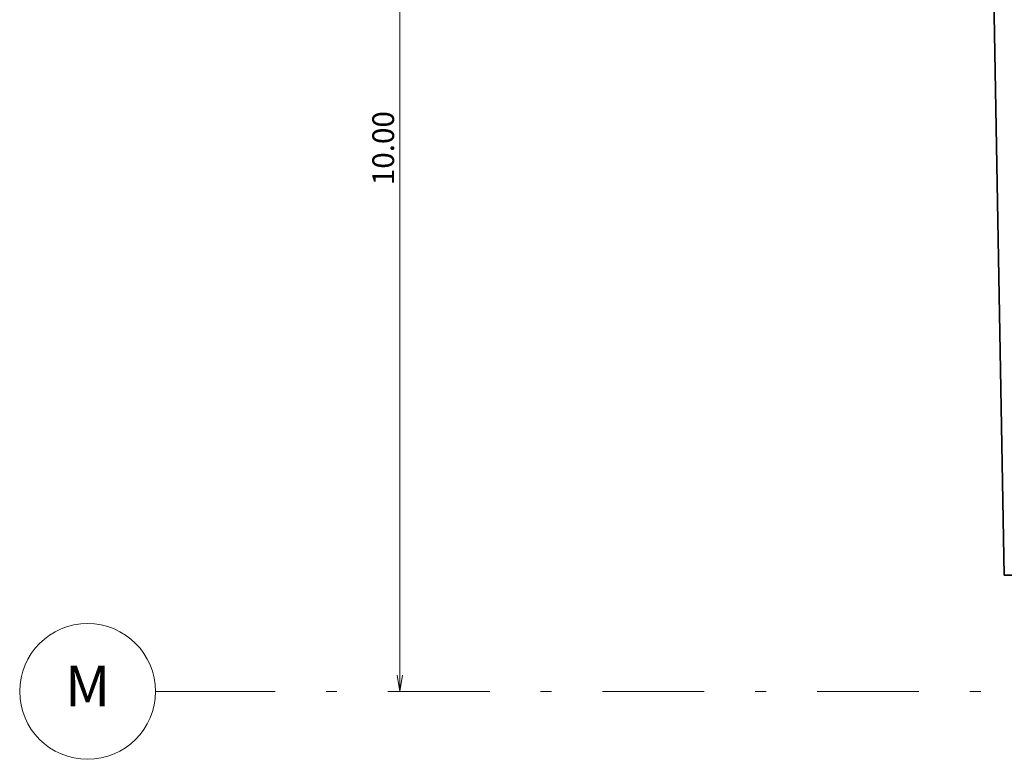
# Model space of a CAD drawing. Units: millimetres. Extents: x -117 to 62, y -189 to -139.
# Drawn here: x -102 to -93, y -176 to -169 of the extents above; entities that cross this region are included whole.
import ezdxf
from ezdxf.enums import TextEntityAlignment as Align

# ---------------------------------------------------------------- set-up
doc = ezdxf.new("R2010")
doc.units = ezdxf.units.MM
doc.header["$LTSCALE"] = 7.5
doc.header["$PDMODE"] = 35
doc.linetypes.add('DASHDOT', pattern=[1, 0.5, -0.25, 0, -0.25])
for name, color, linetype, lineweight in [('Cotas', 10, 'Continuous', 9), ('EIXO', 1, 'DASHDOT', 5), ('PAREDE ALVENARIA', 4, 'Continuous', 35)]:
    doc.layers.add(name, color=color, linetype=linetype, lineweight=lineweight)
doc.styles.add('ARIAL', font='ARIALN.TTF')
doc.styles.add('ROMANS', font='romans.shx')
doc.dimstyles.new('EXPO CENTER', dxfattribs={"dimscale": 0.5, "dimtxt": 0.4, "dimasz": 0.3, "dimexe": 0.2, "dimexo": 0.1, "dimgap": 0.1, "dimtad": 1, "dimzin": 0, "dimdsep": 46, "dimtxsty": 'ARIAL', "dimblk": 'OPEN', "dimcen": 0.09, "dimdle": 0.15, "dimclrd": 256, "dimclre": 256, "dimclrt": 256, "dimadec": 0, "dimazin": 0, "dimtfac": 1, "dimtofl": 0, "dimtmove": 0, "dimatfit": 3, "dimldrblk": 'OPEN30', "dimfxl": 1, "dimtolj": 1, "dimtzin": 0, "dimlwd": -1, "dimlwe": -1, "dimarcsym": 0})

# ---------------------------------------------------------------- blocks, each defined once
blk = doc.blocks.new('N-eixo-v')
at = {"color": 1}
blk.add_line((0, 0), (0.001303, 0), dxfattribs=at)
blk.add_circle((-0.005, 0), 0.005, dxfattribs=at)
at = {"color": 7, "style": 'ROMANS'}
blk.add_attdef('1', text='', height=0.003, dxfattribs=at).set_placement((-0.005, 0), align=Align.MIDDLE)
blk = doc.blocks.new('_Open')
at = {"color": 0, "linetype": 'ByBlock', "lineweight": -2}
for p, q in [((-1, 0.167), (0, 0)), ((-1, -0.167), (0, 0)), ((0, 0), (-1, 0))]:
    blk.add_line(p, q, dxfattribs=at)
blk = doc.blocks.new('*D104')
at = {"layer": 'Cotas', "transparency": 16777216}
for p, q in [((-97.5803, -165.5271), (-98.2023, -165.5271)), ((-98.1023, -175.3771), (-98.1023, -165.6771)), ((-97.5803, -175.5271), (-98.2023, -175.5271))]:
    blk.add_line(p, q, dxfattribs=at)
at = {"layer": 'Defpoints', "color": 0, "transparency": 16777216}
for p in [(-98.1023, -165.5271), (-97.5303, -165.5271), (-97.5303, -175.5271)]:
    blk.add_point(p, dxfattribs=at)
at = {"layer": 'Cotas', "transparency": 16777216, "xscale": 0.15, "yscale": 0.15, "zscale": 0.15}
for p, rotation in [((-98.1023, -165.5271), 90), ((-98.1023, -175.5271), 270)]:
    blk.add_blockref('_Open', p, dxfattribs=dict(at, rotation=rotation))
at = {"layer": 'Cotas', "transparency": 16777216, "insert": (-98.2544, -170.5271), "char_height": 0.2, "attachment_point": 5, "rotation": 90, "style": 'ARIAL'}
blk.add_mtext('\\A1;10.00', dxfattribs=at)
blk = doc.blocks.new('_Open30')
at = {"color": 0, "linetype": 'ByBlock', "lineweight": -2}
for p, q in [((-1, 0.268), (0, 0)), ((0, 0), (-1, -0.268)), ((0, 0), (-1, 0))]:
    blk.add_line(p, q, dxfattribs=at)

msp = doc.modelspace()

# ---------------------------------------------------------------- linework, layer by layer
at = {"layer": 'EIXO', "ltscale": 0.25}
msp.add_line((-100.1869, -175.5271), (62.4823, -175.5271), dxfattribs=at)
at = {"layer": 'PAREDE ALVENARIA'}
for q in [(-93.0533, -145.2471), (-87.3864, -174.4571)]:
    msp.add_line((-92.5408, -174.4571), q, dxfattribs=at)

# ---------------------------------------------------------------- block references
at = {"layer": 'EIXO', "xscale": 125, "yscale": 125, "zscale": 125}
msp.add_blockref('N-eixo-v', (-100.3498, -175.5271), dxfattribs=at).add_auto_attribs({'1': 'M'})

# ---------------------------------------------------------------- dimensions: what is measured, and where the dimension line sits
at = {"layer": 'Cotas'}
dim = msp.add_linear_dim(base=(-98.1023, -165.5271), p1=(-97.5303, -175.5271), p2=(-97.5303, -165.5271), angle=90, dimstyle='EXPO CENTER', dxfattribs=at)
dim.commit()
dim.dimension.update_dxf_attribs({"geometry": '*D104', "text_midpoint": (-98.2544, -170.5271)})

doc.saveas('drawing.dxf')
